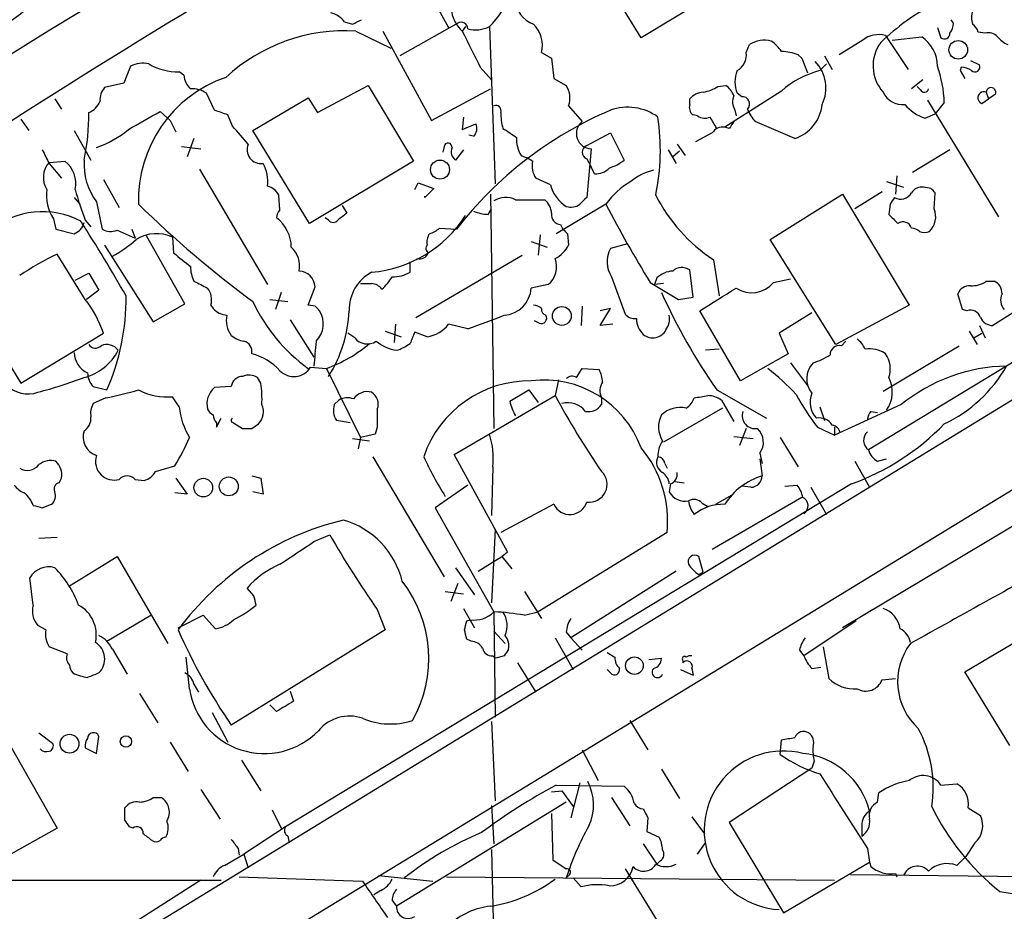
# Model space of a CAD drawing. Extents: x 1 to 1073, y 6 to 882.
# Drawn here: x 582 to 656, y 621 to 688 of the extents above; entities that cross this region are included whole.
import ezdxf

# ---------------------------------------------------------------- set-up
doc = ezdxf.new("R2010")
doc.units = 0
doc.header["$MEASUREMENT"] = 0
doc.layers.add('MAIN', color=5, linetype='CONTINUOUS')

msp = doc.modelspace()

# ---------------------------------------------------------------- linework, layer by layer
at = {"layer": 'MAIN'}
for p, q in [((628.7347, 686.5619), (623.9087, 694.5206)), ((613.0713, 689.6099), (614.3413, 687.3239)), ((634.492, 690.0333), (628.7347, 686.5619)), ((606.552, 687.7473), (607.1447, 687.5779)), ((615.0187, 687.6626), (610.7007, 685.2073)), ((615.6113, 687.4086), (615.3573, 687.0699)), ((617.3893, 687.4086), (617.8127, 675.6399)), ((650.9173, 687.3239), (651.1713, 686.5619)), ((652.1027, 687.6626), (651.9333, 687.9166)), ((607.3987, 687.0699), (610.0233, 685.7999)), ((609.4307, 687.0699), (613.0713, 680.3813)), ((647.0227, 686.7313), (648.716, 684.1913)), ((647.5307, 686.3926), (649.732, 686.6466)), ((654.4733, 686.9006), (653.9653, 686.9853)), ((636.6087, 685.4613), (636.8627, 686.0539)), ((645.3293, 686.3926), (643.5513, 685.2919)), ((621.284, 685.4613), (622.046, 685.0379)), ((640.5033, 685.2919), (640.7573, 685.0379)), ((642.4507, 685.2073), (643.0433, 684.1913)), ((590.55, 684.4453), (590.042, 683.1753)), ((616.712, 684.3606), (617.5587, 683.4293)), ((622.046, 685.0379), (622.2153, 683.5139)), ((640.7573, 685.0379), (641.1807, 683.9373)), ((642.112, 684.1066), (642.62, 684.6146)), ((652.6953, 684.3606), (652.6107, 684.1066)), ((653.3727, 684.8686), (654.05, 684.5299)), ((594.5293, 683.7679), (594.1907, 684.0219)), ((652.6107, 684.1066), (652.9493, 683.5139)), ((590.042, 683.1753), (588.6027, 682.8366)), ((604.52, 680.9739), (608.33, 683.0059)), ((608.33, 683.0059), (611.7167, 677.3333)), ((622.2153, 683.5139), (623.1467, 683.0059)), ((634.492, 682.9213), (635.0847, 683.0059)), ((649.8167, 683.4293), (648.97, 682.7519)), ((649.6473, 682.6673), (649.3933, 682.9213)), ((596.8153, 681.1433), (596.2227, 682.4133)), ((613.0713, 680.3813), (617.474, 682.7519)), ((639.2333, 682.5826), (635, 679.8733)), ((636.27, 682.1593), (635.9313, 682.4133)), ((654.558, 682.4979), (654.7273, 681.9899)), ((655.2353, 682.3286), (654.7273, 681.9899)), ((584.8773, 681.9899), (585.3853, 681.2279)), ((599.694, 679.6193), (603.8427, 682.0746)), ((603.8427, 682.0746), (604.52, 680.9739)), ((623.316, 681.4819), (624.332, 680.2966)), ((632.3753, 681.5666), (632.3753, 681.9899)), ((650.1553, 681.9053), (655.4893, 673.1846)), ((651.4253, 681.7359), (650.748, 680.8893)), ((654.2193, 681.6513), (654.7273, 681.9899)), ((691.8113, 681.0586), (581.152, 613.4099)), ((592.7513, 681.0586), (593.5133, 680.3813)), ((598.17, 679.9579), (597.8313, 680.8046)), ((615.442, 680.6353), (615.3573, 679.7039)), ((632.968, 680.7199), (632.6293, 680.8046)), ((635.762, 681.1433), (635.8467, 680.7199)), ((649.986, 680.5506), (650.748, 680.8893)), ((582.3373, 680.4659), (582.93, 679.6193)), ((593.5133, 680.3813), (593.9367, 679.5346)), ((615.3573, 679.7039), (616.3733, 680.1273)), ((640.2493, 679.0266), (637.286, 680.2966)), ((586.3167, 679.6193), (587.5867, 677.4179)), ((603.9273, 672.6766), (599.694, 679.6193)), ((616.204, 679.1959), (615.8653, 679.2806)), ((624.6707, 678.5186), (626.4487, 679.4499)), ((626.4487, 679.4499), (627.4647, 677.4179)), ((634.0687, 679.4499), (632.7987, 678.7726)), ((635.3387, 679.7886), (635, 679.8733)), ((594.36, 678.4339), (595.7993, 678.2646)), ((595.2913, 679.0266), (594.7833, 677.6719)), ((614.0027, 678.4339), (613.918, 678.0106)), ((631.444, 678.6033), (632.0367, 677.7566)), ((584.0307, 608.5839), (697.738, 677.9259)), ((615.442, 678.1799), (614.8493, 677.4179)), ((619.76, 677.7566), (620.1833, 677.5873)), ((625.0093, 678.2646), (624.6707, 674.6239)), ((630.7667, 678.1799), (631.3593, 677.1639)), ((631.6133, 678.0953), (631.1053, 677.6719)), ((651.8487, 678.1799), (649.0547, 676.4866)), ((584.454, 677.2486), (585.6393, 677.3333)), ((584.454, 677.1639), (585.3853, 676.0633)), ((611.7167, 677.3333), (603.9273, 672.6766)), ((620.6067, 677.3333), (620.1833, 677.5873)), ((624.6707, 677.5026), (625.0093, 676.9099)), ((595.7147, 676.7406), (600.7947, 668.1046)), ((625.2633, 676.4019), (625.0093, 676.9099)), ((647.8693, 676.2326), (647.7847, 674.8779)), ((588.518, 675.9786), (589.7033, 673.8619)), ((611.8013, 675.2166), (612.0553, 675.7246)), ((612.0553, 675.7246), (613.2407, 675.3013)), ((621.9613, 675.5553), (620.8607, 676.0633)), ((647.1073, 675.8093), (648.3773, 675.3859)), ((601.726, 673.6926), (601.6413, 674.7933)), ((613.2407, 675.3013), (612.5633, 674.6239)), ((617.474, 674.8779), (617.728, 657.3519)), ((638.3867, 671.4913), (643.8053, 674.8779)), ((643.8053, 674.8779), (648.8007, 666.5806)), ((646.7687, 675.0473), (644.7367, 673.7773)), ((650.4093, 675.3013), (649.9013, 675.3859)), ((650.6633, 673.7773), (650.748, 674.9626)), ((586.3167, 674.6239), (586.74, 674.1159)), ((588.01, 674.2853), (588.4333, 672.2533)), ((606.3827, 674.0313), (606.7213, 673.4386)), ((612.5633, 674.6239), (612.5633, 674.7086)), ((619.3367, 674.4546), (621.538, 674.4546)), ((626.11, 674.1159), (622.3847, 671.9146)), ((647.3613, 674.1159), (647.2767, 673.3539)), ((617.3047, 673.3539), (617.5587, 673.7773)), ((584.7927, 673.0153), (584.962, 672.2533)), ((587.1633, 672.9306), (587.5867, 672.4226)), ((605.3667, 672.9306), (605.1127, 673.0999)), ((622.7233, 672.5919), (622.8927, 672.2533)), ((584.962, 672.2533), (586.3167, 671.9146)), ((589.534, 672.1686), (590.8887, 671.5759)), ((590.6347, 672.2533), (590.8887, 671.5759)), ((613.664, 672.3379), (614.934, 672.2533)), ((621.1993, 671.8299), (621.03, 670.3059)), ((623.2313, 671.9146), (623.316, 671.0679)), ((588.6027, 671.0679), (592.2433, 665.3106)), ((594.614, 666.6653), (591.7353, 671.7453)), ((593.6827, 671.6606), (593.7673, 670.4753)), ((620.522, 671.3219), (621.7073, 670.8986)), ((627.7187, 671.1526), (626.4487, 670.8139)), ((643.2973, 663.6173), (638.3867, 671.4913)), ((587.1633, 667.0039), (585.0467, 670.3906)), ((611.4627, 669.0359), (611.4627, 669.7979)), ((611.886, 665.6493), (619.8447, 670.3059)), ((634.1533, 669.9673), (634.5767, 667.2579)), ((586.4013, 668.4433), (587.4173, 668.9513)), ((587.4173, 668.9513), (588.1793, 667.6813)), ((632.6293, 667.1733), (632.3753, 669.2053)), ((621.792, 668.1046), (620.522, 667.8506)), ((626.5333, 668.6973), (627.5493, 665.9033)), ((629.412, 668.2739), (631.5287, 667.0039)), ((629.92, 668.6126), (629.7507, 668.1046)), ((630.428, 668.1893), (629.7507, 668.1046)), ((638.6407, 668.2739), (639.9107, 668.5279)), ((654.558, 668.3586), (655.1507, 668.3586)), ((588.1793, 667.6813), (587.248, 667.0039)), ((601.8107, 667.5119), (601.3873, 666.2419)), ((603.8427, 666.5806), (604.3507, 667.9353)), ((652.78, 666.2419), (652.4413, 667.4273)), ((658.9607, 667.5119), (655.066, 665.0566)), ((592.2433, 665.3106), (594.614, 666.6653)), ((600.964, 667.0039), (602.3187, 666.8346)), ((631.5287, 667.0039), (632.6293, 667.1733)), ((664.464, 667.0886), (645.7527, 655.7433)), ((596.5613, 666.5806), (596.7307, 666.3266)), ((604.3507, 666.4959), (603.8427, 666.5806)), ((624.332, 666.4959), (624.2473, 665.0566)), ((625.6867, 665.0566), (626.4487, 666.3266)), ((626.4487, 666.3266), (625.6867, 666.1573)), ((636.1853, 660.9079), (633.1373, 666.1573)), ((641.5193, 665.9879), (639.064, 664.4639)), ((648.8007, 666.5806), (643.2973, 663.6173)), ((653.1187, 666.1573), (652.78, 666.2419)), ((602.488, 665.4799), (604.266, 662.6859)), ((621.1147, 665.2259), (620.776, 665.3953)), ((579.628, 665.1413), (582.3373, 660.7386)), ((582.3373, 660.7386), (588.518, 664.4639)), ((607.314, 664.1253), (606.806, 664.4639)), ((609.6, 664.6333), (610.7853, 664.2099)), ((610.362, 665.1413), (610.2773, 663.7866)), ((612.7327, 664.2099), (611.8013, 664.5486)), ((615.7807, 664.8026), (614.3413, 665.1413)), ((626.618, 665.1413), (625.6867, 665.0566)), ((639.064, 664.4639), (639.7413, 662.9399)), ((653.288, 664.6333), (653.8807, 663.6173)), ((653.6267, 664.1253), (654.2193, 664.4639)), ((654.05, 665.0566), (654.4733, 664.1253)), ((643.7207, 663.5326), (644.0593, 663.8713)), ((634.5767, 663.2786), (633.5607, 663.1939)), ((646.8533, 660.1459), (652.526, 663.5326)), ((639.7413, 662.9399), (636.1853, 660.9079)), ((639.9107, 662.2626), (641.1807, 660.5693)), ((604.012, 661.9239), (605.1973, 661.8393)), ((605.1973, 661.8393), (607.7373, 656.6746)), ((623.9087, 661.1619), (624.332, 661.8393)), ((624.332, 661.8393), (625.602, 661.7546)), ((600.2867, 660.7386), (600.0327, 661.1619)), ((622.554, 660.9926), (622.3, 659.8073)), ((587.756, 660.4846), (588.772, 660.2306)), ((598.0853, 660.4846), (596.8153, 660.3999)), ((618.9133, 659.3839), (620.3527, 660.2306)), ((620.3527, 660.2306), (621.03, 659.2993)), ((634.4073, 660.2306), (638.1327, 658.1139)), ((588.6873, 659.6379), (587.756, 659.2146)), ((594.1907, 658.9606), (593.6827, 659.7226)), ((605.79, 659.1299), (606.1287, 659.4686)), ((614.7647, 655.4046), (622.3, 659.8073)), ((625.7713, 659.6379), (625.7713, 659.1299)), ((634.746, 659.4686), (635.6773, 657.8599)), ((634.8307, 658.8759), (630.428, 656.3359)), ((642.112, 658.9606), (642.4507, 657.9446)), ((648.208, 659.1299), (643.2127, 656.8439)), ((645.922, 658.6219), (646.43, 658.5373)), ((596.9847, 657.4366), (597.3233, 658.1139)), ((606.9753, 657.7753), (605.9593, 657.9446)), ((596.9847, 657.7753), (596.9847, 657.4366)), ((598.2547, 657.7753), (598.932, 657.3519)), ((599.6093, 657.3519), (600.1173, 657.6906)), ((609.0073, 657.4366), (608.838, 656.9286)), ((636.6087, 657.3519), (636.1007, 656.0819)), ((641.9427, 657.4366), (643.2127, 656.8439)), ((643.2127, 657.4366), (643.2127, 656.8439)), ((607.1447, 656.5899), (608.4147, 656.4206)), ((607.7373, 656.6746), (607.568, 655.8279)), ((608.838, 656.9286), (607.7373, 656.6746)), ((635.6773, 656.7593), (637.1167, 656.5899)), ((639.1487, 656.6746), (640.5033, 654.4733)), ((608.6687, 655.2353), (614.0027, 646.2606)), ((618.744, 648.1233), (614.7647, 655.4046)), ((637.6247, 655.4893), (637.794, 654.7273)), ((637.6247, 655.0659), (637.794, 653.7959)), ((644.7367, 654.8966), (645.8373, 652.9493)), ((646.43, 654.8966), (647.1073, 655.0659)), ((592.4127, 654.1346), (593.852, 654.5579)), ((617.6433, 654.4733), (617.5587, 650.8326)), ((630.5127, 654.7273), (630.682, 654.3886)), ((585.216, 653.2879), (585.3853, 653.6266)), ((590.8887, 653.5419), (591.566, 653.4573)), ((593.9367, 653.6266), (594.7833, 652.4413)), ((599.6093, 653.7959), (600.2867, 653.6266)), ((600.2867, 653.6266), (600.456, 652.4413)), ((631.2747, 653.3726), (631.952, 653.2879)), ((644.4827, 653.2033), (602.1493, 627.5493)), ((615.7807, 653.1186), (613.3253, 651.4253)), ((630.936, 653.2033), (630.8513, 652.6106)), ((636.9473, 652.9493), (636.27, 653.0339)), ((639.4873, 653.0339), (640.4187, 653.1186)), ((641.4347, 652.9493), (642.62, 650.9173)), ((594.7833, 652.4413), (593.852, 652.5259)), ((600.456, 652.4413), (599.694, 652.6106)), ((640.7573, 652.1873), (634.0687, 648.2926)), ((634.3227, 651.6793), (635.508, 652.3566)), ((660.8233, 652.6106), (643.8053, 642.4506)), ((583.946, 651.4253), (584.6233, 651.6793)), ((613.3253, 651.4253), (617.728, 643.6359)), ((622.2153, 651.6793), (618.236, 649.5626)), ((633.3067, 651.7639), (633.73, 651.5099)), ((617.8127, 649.8166), (617.5587, 644.3133)), ((583.692, 649.1393), (585.0467, 649.2239)), ((604.266, 648.8853), (605.4513, 649.3933)), ((630.682, 649.5626), (621.03, 643.6359)), ((585.978, 645.5833), (589.534, 647.7846)), ((589.534, 647.7846), (593.344, 641.2653)), ((616.5427, 646.6839), (618.3207, 647.7846)), ((618.3207, 647.7846), (618.744, 648.1233)), ((618.3207, 647.7846), (619.0827, 646.8533)), ((633.3913, 646.5993), (633.0527, 647.7846)), ((614.8493, 646.9379), (616.2887, 644.9059)), ((583.2687, 644.1439), (583.0147, 646.1759)), ((631.3593, 646.6839), (623.4853, 641.6886)), ((633.0527, 646.4299), (633.3913, 646.5993)), ((599.7787, 644.8213), (599.2707, 645.4139)), ((615.0187, 645.7526), (614.5107, 644.3979)), ((614.0873, 645.1599), (615.442, 644.9906)), ((620.014, 645.1599), (621.284, 643.1279)), ((652.9493, 639.1486), (662.5167, 644.8213)), ((609.0073, 643.8053), (609.6, 642.2813)), ((615.442, 643.8899), (616.2887, 642.4506)), ((588.772, 641.4346), (592.074, 643.3819)), ((594.106, 642.4506), (595.9687, 643.3819)), ((595.9687, 643.3819), (596.9, 642.3659)), ((617.728, 643.6359), (617.8127, 635.7619)), ((620.014, 643.3819), (621.03, 643.6359)), ((584.2, 642.2813), (583.6073, 642.6199)), ((615.696, 642.9586), (615.95, 643.0433)), ((644.8213, 642.9586), (640.9267, 640.3339)), ((609.6, 642.2813), (598.0853, 635.1693)), ((616.0347, 641.4346), (615.696, 641.6039)), ((617.728, 642.1966), (618.5747, 641.2653)), ((622.3, 641.6886), (623.6547, 639.3179)), ((623.1467, 642.1119), (623.4853, 641.6886)), ((623.4853, 641.6886), (624.332, 640.7573)), ((585.8087, 640.5033), (584.454, 641.0113)), ((642.366, 641.0113), (642.7893, 638.6406)), ((589.1953, 640.8419), (590.296, 638.9793)), ((594.9527, 637.8786), (594.6987, 640.2493)), ((617.8127, 640.1646), (617.6433, 640.3339)), ((626.1947, 640.5879), (626.7873, 640.2493)), ((629.3273, 640.0799), (630.2587, 640.1646)), ((640.588, 640.7573), (640.9267, 640.3339)), ((619.506, 639.8259), (620.8607, 637.6246)), ((631.8673, 639.9953), (631.8673, 639.8259)), ((632.5447, 639.4026), (632.6293, 638.8946)), ((641.5193, 639.4026), (642.1967, 639.4873)), ((626.4487, 639.0639), (626.1947, 639.3179)), ((631.698, 639.3179), (632.6293, 638.8946)), ((646.7687, 638.5559), (647.7847, 638.6406)), ((656.336, 633.6453), (652.9493, 639.1486)), ((595.2913, 638.2173), (595.63, 637.6246)), ((591.2273, 637.5399), (592.582, 635.3386)), ((602.488, 637.7093), (602.742, 636.9473)), ((601.472, 636.1853), (600.964, 636.6933)), ((580.2207, 635.9313), (585.0467, 627.4646)), ((596.646, 636.1006), (597.8313, 633.8993)), ((617.5587, 635.4233), (617.8127, 629.4966)), ((627.888, 635.5079), (629.2427, 633.3066)), ((583.692, 634.5766), (584.708, 633.8146)), ((588.01, 633.0526), (588.1793, 634.3226)), ((593.5133, 633.8993), (594.868, 631.6979)), ((639.1487, 632.9679), (639.2333, 634.0686)), ((587.1633, 633.4759), (588.01, 633.0526)), ((624.332, 633.3066), (625.5173, 631.0206)), ((598.8473, 632.5446), (600.2867, 630.2586)), ((641.6887, 632.4599), (641.5193, 631.9519)), ((630.2587, 631.8673), (631.6133, 629.6659)), ((641.5193, 631.9519), (635.3387, 627.8879)), ((622.3847, 630.6819), (627.4647, 630.5973)), ((624.1627, 630.8513), (623.4853, 628.2266)), ((651.1713, 630.6819), (652.3567, 630.7666)), ((595.7993, 630.3433), (597.2387, 628.1419)), ((622.046, 630.1739), (622.808, 630.2586)), ((622.808, 630.2586), (623.6547, 629.0733)), ((646.43, 629.4119), (646.5147, 630.0893)), ((592.2433, 629.7506), (592.836, 629.7506)), ((623.1467, 629.4119), (610.4467, 621.6226)), ((617.5587, 629.1579), (617.728, 626.2793)), ((626.5333, 629.7506), (627.888, 627.6339)), ((590.1267, 628.0573), (590.1267, 628.9886)), ((601.1333, 628.8193), (601.8107, 627.4646)), ((622.046, 628.5653), (622.1307, 625.0939)), ((653.2033, 628.9886), (654.1347, 628.3959)), ((629.2427, 628.2266), (629.158, 627.2106)), ((632.5447, 628.3113), (633.476, 627.0413)), ((635.3387, 627.8879), (639.4027, 621.1146)), ((645.2447, 627.6339), (645.2447, 626.8719)), ((585.0467, 627.4646), (581.152, 625.2633)), ((590.7193, 627.4646), (590.4653, 627.5493)), ((602.1493, 627.5493), (599.0167, 625.5173)), ((602.3187, 626.8719), (602.4033, 626.3639)), ((629.158, 627.2106), (630.0893, 626.7873)), ((628.904, 626.2793), (629.92, 624.7553)), ((632.968, 625.5173), (633.5607, 626.3639)), ((653.7113, 626.3639), (653.034, 625.3479)), ((597.5773, 624.6706), (599.0167, 625.5173)), ((598.5933, 625.9406), (598.678, 625.4326)), ((599.0167, 625.5173), (599.3553, 624.5013)), ((617.5587, 625.8559), (617.728, 617.6433)), ((645.668, 625.9406), (645.8373, 624.9246)), ((622.1307, 625.0939), (623.1467, 624.4166)), ((630.174, 625.0093), (629.92, 624.7553)), ((639.4027, 621.1146), (645.8373, 624.9246)), ((645.8373, 624.9246), (645.922, 624.5859)), ((652.3567, 624.6706), (653.034, 625.3479)), ((609.092, 623.9086), (613.156, 623.4853)), ((623.4007, 623.9933), (623.1467, 623.7393)), ((627.5493, 624.4166), (631.5287, 617.9819)), ((644.398, 623.9933), (673.862, 623.6546)), ((647.7847, 624.0779), (647.8693, 623.8239)), ((571.246, 623.5699), (597.3233, 623.5699)), ((595.7993, 623.5699), (581.5753, 614.5106)), ((598.678, 623.8239), (607.9067, 623.4853)), ((614.172, 623.8239), (643.2127, 623.5699)), ((624.2473, 623.0619), (623.6547, 623.7393)), ((609.2613, 622.8079), (608.7533, 622.4693)), ((655.574, 622.7233), (658.1987, 622.2999)), ((610.108, 622.0459), (610.4467, 621.6226))]:
    msp.add_line(p, q, dxfattribs=at)
for centre, radius in [((652.4661, 685.6659), 0.6954), ((613.6945, 676.705), 0.7102), ((622.811, 665.7631), 0.704), ((595.9896, 652.9243), 0.6982), ((597.8922, 653.0173), 0.7067), ((628.242, 639.6119), 0.6583), ((585.978, 633.7723), 0.7054), ((590.2011, 633.9422), 0.4261)]:
    msp.add_circle(centre, radius, dxfattribs=at)
for centre, radius, start, end in [((-5125.0372, 9987.1706), 10912.806, 301.17802182, 301.94073226), ((889.5816, 200.5734), 570.093, 120.021403, 124.139811), ((613.5731, 691.4301), 5.544, 313.499543, 11.899942), ((576.6648, 695.6212), 9.2036, 297.979217, 320.599425), ((617.0507, 688.9495), 2.5299, 154.634219, 227.98316), ((621.3782, 689.5013), 2.0424, 181.703076, 250.346931), ((658.6713, 673.8421), 17.2334, 117.689479, 134.073934), ((605.1974, 686.816), 1.6439, 34.508882, 78.113137), ((654.9816, 688.0859), 1.5266, 160.563296, 199.436704), ((522.8034, 857.0822), 189.3282, 296.453843, 296.683013), ((615.2727, 687.2224), 0.5082, 1.905397, 119.985395), ((616.3772, 689.2981), 2.1435, 253.842012, 298.175477), ((619.1737, 686.0116), 2.1809, 345.384542, 45.904722), ((650.5781, 687.7475), 1.527, 326.315136, 356.812677), ((652.8652, 686.647), 1.1509, 17.093579, 53.981411), ((606.6087, 673.8948), 13.1988, 86.568562, 132.675407), ((1293.3691, 1024.3949), 757.29, 206.4513022, 206.6804819), ((646.5147, 684.8683), 1.931, 74.747484, 127.87108), ((648.1962, 684.3999), 2.7215, 0.955859, 55.644255), ((651.4253, 686.9007), 0.4234, 233.140927, 359.986468), ((654.7274, 685.9975), 0.9381, 43.782043, 105.714701), ((656.9717, 687.8751), 1.9912, 218.095812, 246.153792), ((637.9428, 684.4343), 1.9467, 74.247446, 123.699047), ((637.1617, 684.2363), 2.4508, 32.29978, 57.70022), ((649.0006, 684.462), 2.9101, 142.754444, 222.448643), ((635.254, 685.292), 1.3653, 299.742279, 7.123455), ((639.0503, 681.3289), 4.221, 69.864971, 87.515164), ((591.4815, 682.4966), 2.1599, 78.700472, 115.548312), ((594.1264, 688.4785), 4.4571, 240.101572, 270.826608), ((639.7382, 682.8138), 2.8325, 333.87551, 44.070234), ((641.7997, 681.3335), 9.634, 2.393867, 18.844565), ((652.6104, 682.836), 1.527, 56.315136, 86.812677), ((653.7113, 684.3775), 0.3714, 226.844093, 24.225635), ((600.8146, 674.4489), 9.6776, 109.011787, 181.971894), ((595.9973, 683.8669), 1.4713, 183.858111, 229.271992), ((637.9637, 683.2599), 2.2017, 157.383338, 202.61426), ((643.9064, 677.2363), 7.1008, 104.637643, 131.156094), ((589.6391, 681.9266), 1.3792, 138.715594, 184.407945), ((621.687, 682.0723), 1.7327, 340.077917, 32.602309), ((632.8114, 685.6478), 3.2028, 280.43141, 301.649458), ((633.8573, 681.4399), 1.9897, 23.83384, 51.91135), ((654.9148, 682.4859), 0.357, 333.858397, 178.073738), ((595.1502, 680.9029), 1.8524, 54.622323, 93.494144), ((633.4898, 681.0309), 1.4703, 93.841292, 139.28881), ((636.8208, 681.7783), 1.2347, 157.845274, 210.952614), ((636.3173, 681.6189), 0.5425, 313.879626, 95.002223), ((648.3283, 683.1907), 1.6296, 205.159206, 274.706121), ((649.9296, 682.8084), 0.3155, 206.556932, 349.683783), ((654.3886, 682.0746), 0.4559, 68.189256, 248.200924), ((586.8669, 682.371), 1.5016, 291.502403, 338.497598), ((617.8762, 681.1221), 0.3891, 337.613458, 112.386542), ((627.7449, 677.5169), 3.8511, 54.070415, 109.668636), ((633.0104, 681.3549), 0.6694, 161.565051, 235.296185), ((639.2841, 681.8815), 3.0137, 288.679644, 354.002239), ((651.1704, 683.9782), 3.6265, 221.682348, 250.937517), ((570.1306, 680.8258), 17.2873, 348.630658, 0.490857), ((252.8972, 1273.0204), 682.583, 299.6315893, 299.8607763), ((512.6458, 426.9665), 267.7505, 71.448768, 71.677944), ((637.7561, 654.5953), 28.8557, 113.070263, 142.27003), ((622.4656, 680.9733), 4.2296, 179.991872, 196.266003), ((613.2513, 678.1976), 16.9298, 348.399689, 8.278712), ((633.5076, 681.4922), 0.9422, 235.0583, 294.565749), ((422.4599, 553.2009), 246.8727, 30.848182, 31.077345), ((639.163, 682.1454), 2.6346, 200.380163, 224.566345), ((260.125, 382.9664), 449.976, 41.071929, 41.30112), ((615.6757, 679.773), 0.7824, 312.472209, 26.925294), ((625.0335, 679.4016), 1.1372, 128.089309, 268.780696), ((634.8167, 679.0406), 0.8526, 77.585625, 151.312851), ((762.5079, 595.3927), 152.6259, 146.200557, 146.42974), ((585.2255, 685.9742), 8.1174, 290.061441, 309.42573), ((788.2228, 933.4266), 305.238, 236.196622, 236.425826), ((600.3003, 678.1854), 1.0333, 156.143921, 278.666485), ((614.299, 678.3916), 0.2993, 351.875312, 171.875312), ((621.8262, 678.9929), 2.4078, 177.181443, 210.893973), ((624.8823, 678.0106), 0.5503, 112.613458, 247.386542), ((838.1998, 804.6718), 283.981, 206.45046, 206.679643), ((615.3434, 678.053), 0.8047, 158.392965, 232.117522), ((585.6965, 676.122), 1.6772, 137.800764, 212.672417), ((584.3228, 675.6639), 2.126, 347.854988, 51.740452), ((591.7209, 677.0933), 4.6535, 176.000175, 217.11442), ((597.9878, 675.7897), 2.825, 353.514224, 29.107399), ((622.3566, 677.0229), 1.7772, 169.941409, 212.679633), ((625.3129, 680.0962), 3.4356, 287.81475, 308.779095), ((625.3709, 677.7645), 1.3669, 265.484912, 316.597807), ((630.5545, 672.7621), 3.9939, 102.853864, 130.273593), ((600.4842, 674.2148), 1.2937, 26.56307, 76.111999), ((624.7106, 676.3401), 2.8591, 195.931633, 236.839616), ((630.5854, 671.0643), 5.4168, 118.838135, 145.711455), ((587.461, 674.7903), 3.2048, 172.355855, 213.632548), ((612.477, 682.6385), 27.1114, 195.887889, 200.982008), ((641.1736, 680.5934), 12.7357, 207.091985, 236.548628), ((648.1657, 675.4282), 0.9293, 239.928609, 329.933945), ((649.7178, 674.5535), 0.8524, 77.56816, 151.318192), ((565.8787, 590.432), 119.7841, 44.885442, 45.114558), ((649.902, 734.462), 84.2277, 225.763287, 233.409033), ((618.6064, 673.005), 1.6231, 63.261302, 122.763859), ((620.578, 673.3396), 1.4713, 3.858111, 49.271992), ((623.4854, 675.047), 1.1514, 252.891783, 306.032861), ((751.4166, 547.37), 179.6053, 134.885409, 135.114591), ((712.6995, 719.2036), 97.625, 207.506278, 211.445482), ((774.5421, 589.6873), 152.6537, 146.192759, 146.421922), ((583.9474, 667.4131), 6.1477, 62.093572, 129.327178), ((602.4289, 673.0406), 0.9587, 137.151439, 176.453861), ((733.3945, 503.8437), 211.6803, 126.756654, 126.985815), ((607.761, 678.3513), 9.3517, 275.048877, 327.082442), ((617.4532, 676.5093), 3.1589, 246.705668, 267.305524), ((622.7727, 673.3257), 0.7354, 171.169134, 266.148614), ((816.9402, 842.3401), 239.462, 224.885409, 225.114592), ((649.2242, 673.1845), 1.5564, 314.997397, 22.387944), ((585.9526, 673.0085), 1.1529, 288.409804, 347.618888), ((484.5409, 607.0367), 121.6258, 29.678668, 32.757151), ((599.7481, 670.8621), 2.8248, 0.740345, 52.390969), ((605.7054, 673.1635), 0.411, 214.513548, 325.478552), ((648.335, 672.1264), 0.6692, 18.421413, 124.701651), ((589.0683, 673.3114), 1.234, 239.03067, 292.171283), ((592.4865, 669.0391), 2.8815, 65.472613, 121.677845), ((613.8753, 671.2797), 1.1621, 146.882912, 190.501532), ((612.4964, 673.5422), 1.6774, 283.993164, 314.113543), ((707.7244, 756.7214), 119.7133, 224.876948, 225.106165), ((648.911, 671.3818), 0.9579, 47.132054, 86.468811), ((649.9437, 672.889), 0.8907, 244.674936, 295.325064), ((584.2358, 679.0442), 10.1213, 299.341071, 311.734285), ((613.0443, 670.81), 0.4044, 140.386678, 235.854122), ((621.326, 672.0419), 2.2156, 296.079309, 333.920691), ((594.836, 650.1578), 22.4766, 115.819238, 124.044773), ((848.3777, 987.4364), 406.5597, 231.225576, 231.454781), ((601.2603, 669.4734), 1.9374, 349.507877, 47.359479), ((612.1612, 670.7291), 0.7035, 254.288422, 338.851971), ((628.2226, 669.8248), 2.031, 150.856619, 213.720582), ((620.6966, 669.4303), 1.7197, 309.566257, 21.190126), ((597.2678, 669.3944), 2.2314, 178.333357, 207.657131), ((603.1137, 667.8836), 1.2381, 2.393265, 87.611359), ((610.1161, 666.1973), 3.2257, 118.357418, 180.710521), ((610.2267, 671.1015), 2.4071, 267.173492, 300.895178), ((631.2237, 667.2075), 1.9168, 93.541466, 132.856217), ((631.796, 668.3271), 1.0521, 56.58937, 131.037856), ((722.7992, 922.1043), 283.9809, 243.320348, 243.549531), ((608.1607, 879.8391), 211.6502, 269.885381, 270.114592), ((608.5033, 667.1467), 1.0457, 36.307741, 85.57398), ((607.3974, 670.1375), 3.0695, 309.407873, 332.017332), ((637.0081, 669.6173), 2.1143, 236.679728, 320.550428), ((653.4856, 669.8682), 1.8517, 266.504536, 305.389486), ((654.7917, 667.476), 0.9528, 357.070332, 67.86583), ((595.1643, 666.9616), 1.448, 344.744881, 37.874984), ((618.3443, 667.9963), 2.1826, 273.827695, 356.172305), ((672.0825, 686.519), 45.9402, 204.439733, 214.90595), ((211.174, 1344.3426), 798.7417, 301.8896551, 302.1188417), ((653.3239, 667.0683), 0.9528, 87.064327, 157.86583), ((656.7174, 666.9617), 1.0797, 154.453148, 221.812468), ((579.9201, 661.5095), 9.0913, 18.963684, 37.18249), ((573.1401, 667.0933), 17.072, 336.297616, 0.552427), ((611.323, 672.2723), 12.8375, 205.060708, 234.360061), ((597.8455, 667.2861), 1.4709, 220.718332, 266.148352), ((519.87, 581.6766), 119.7134, 44.885409, 45.114591), ((603.1005, 665.1767), 1.867, 315.637992, 31.682692), ((596.8719, 666.5747), 10.0275, 327.903282, 357.614341), ((620.632, 665.6237), 0.9587, 47.151439, 86.453861), ((621.7326, 666.2588), 0.4537, 171.405541, 255.982133), ((628.2993, 666.5504), 0.9906, 220.787625, 275.602387), ((653.3655, 665.3809), 0.8147, 19.235614, 107.634284), ((599.6307, 665.4376), 1.9221, 168.567304, 216.48716), ((598.9216, 713.8799), 51.8923, 288.95869, 292.153943), ((621.2699, 665.6069), 0.4114, 247.83652, 30.966145), ((630.0936, 665.5907), 1.6978, 180.880833, 225.520206), ((629.4405, 665.5645), 1.4335, 323.8016, 10.21011), ((655.0173, 666.0081), 0.9527, 202.123029, 272.929976), ((823.3284, 579.4667), 227.997, 158.08868, 158.317839), ((612.3728, 666.6862), 2.5023, 278.269342, 321.874795), ((629.616, 665.222), 1.1032, 229.805423, 332.810148), ((599.5032, 666.1781), 2.3575, 233.027543, 258.09094), ((598.8473, 663.1093), 0.7806, 347.466416, 77.466416), ((661.0708, 657.7847), 56.9616, 173.865983, 175.747418), ((601.7969, 671.4231), 10.1692, 289.535045, 310.599706), ((608.2578, 664.8818), 1.2096, 218.713812, 303.34456), ((610.9222, 666.3167), 3.1588, 230.728588, 261.342235), ((609.5575, 666.2423), 3.1754, 286.261648, 306.868454), ((643.6775, 662.4736), 1.9912, 23.846208, 51.904188), ((588.0945, 663.1092), 1.7798, 182.724474, 244.658724), ((586.1469, 664.9301), 3.8817, 283.889466, 333.430988), ((587.9193, 663.9742), 0.6159, 215.411159, 314.197517), ((588.7728, 662.5726), 1.0495, 36.296686, 113.834443), ((643.5736, 662.8486), 0.6996, 77.862917, 179.451301), ((645.8373, 661.2042), 2.1019, 55.668795, 99.270515), ((582.8587, 662.1299), 2.1999, 158.395911, 289.894545), ((598.4663, 658.6359), 4.4532, 42.946181, 75.127427), ((642.8623, 661.0714), 1.7327, 136.569131, 219.18657), ((640.4075, 666.4835), 4.3872, 285.826461, 304.208402), ((645.4047, 661.8016), 1.9783, 341.133672, 35.127263), ((588.7503, 661.4951), 1.4176, 179.777705, 225.462975), ((602.7702, 662.686), 1.457, 224.218603, 328.462313), ((623.5991, 660.7081), 2.2598, 2.922039, 27.586725), ((627.5947, 648.1691), 17.3122, 42.620496, 52.15056), ((656.251, 649.3382), 12.6715, 90.764176, 129.400024), ((646.7973, 667.3516), 10.7123, 295.596259, 330.081172), ((575.9327, 690.2925), 31.1901, 284.244397, 290.937936), ((598.9346, 660.3923), 0.8543, 90.174375, 173.797567), ((599.3977, 660.1038), 1.234, 59.03067, 112.171283), ((592.2824, 659.5111), 8.0979, 357.301858, 8.718674), ((620.409, 652.5294), 8.3792, 89.227304, 161.159831), ((621.4787, 653.232), 7.7353, 20.275853, 97.104529), ((623.5821, 660.6297), 0.6244, 58.463431, 134.208421), ((626.9218, 660.1514), 1.2599, 147.771912, 204.052529), ((645.1308, 660.0765), 2.4048, 325.274408, 26.830367), ((583.9236, 684.755), 25.5649, 280.739144, 286.40253), ((593.2938, 664.3821), 4.6757, 242.609065, 274.77107), ((597.9122, 659.169), 1.6487, 131.7054, 193.243107), ((608.2624, 658.8586), 1.245, 75.029451, 146.08145), ((608.0338, 659.1724), 1.0454, 338.620946, 58.243849), ((606.7637, 658.4098), 1.2346, 67.845274, 120.952614), ((625.7265, 661.3732), 7.0977, 196.276608, 205.806904), ((684.7147, 694.1023), 71.2162, 208.787471, 214.139984), ((623.2374, 657.5395), 1.7293, 38.75088, 104.377774), ((631.275, 660.1457), 1.526, 303.682778, 340.562881), ((590.872, 913.7225), 257.5068, 279.351392, 279.580575), ((633.6874, 657.9864), 1.8214, 54.465248, 88.659808), ((656.4751, 668.7128), 18.3941, 208.656027, 217.809144), ((643.0985, 659.3016), 1.7174, 156.856605, 223.754328), ((588.9411, 658.495), 1.3865, 148.733619, 192.344134), ((599.6521, 659.5111), 5.4891, 185.755878, 211.114664), ((597.0276, 659.0882), 0.7791, 202.400936, 247.599064), ((599.2339, 658.5886), 1.2597, 314.530426, 25.450243), ((607.0605, 658.7066), 1.3391, 161.573169, 214.682165), ((947.657, 658.1139), 338.6504, 179.885392, 180.114592), ((624.7826, 659.8001), 1.1944, 260.526638, 325.868232), ((631.6979, 656.7598), 2.1581, 78.685381, 131.827564), ((637.2759, 658.3083), 0.9731, 161.200115, 280.623996), ((646.625, 657.9699), 0.9588, 137.155503, 176.448267), ((586.4646, 658.1246), 1.1245, 303.100765, 3.773066), ((597.6862, 658.4267), 0.9573, 183.521453, 222.879217), ((598.2461, 657.9531), 0.1779, 115.326261, 272.769179), ((632.0269, 657.4692), 1.9834, 153.057728, 211.915973), ((642.0698, 656.9713), 1.1621, 33.099312, 100.501532), ((588.4758, 656.717), 1.4726, 161.568742, 251.56136), ((599.2707, 826.6518), 169.3002, 269.885375, 270.114592), ((636.4534, 656.3218), 1.437, 324.596736, 45.795097), ((642.8743, 656.8441), 0.7803, 12.524029, 77.491899), ((638.1711, 670.5828), 18.4901, 289.959174, 315.793216), ((646.2596, 656.4549), 0.8738, 132.615986, 234.53627), ((583.3714, 661.3524), 12.4903, 327.04494, 338.005737), ((612.1959, 655.1506), 5.4893, 352.912528, 18.89903), ((631.8537, 655.3481), 1.8524, 144.622323, 183.491057), ((622.1497, 650.4197), 8.5752, 354.263678, 39.833289), ((647.0085, 656.0536), 1.2936, 193.879402, 243.434949), ((584.581, 653.4996), 1.448, 74.744881, 127.874984), ((583.9042, 653.8385), 1.4962, 351.857983, 45.008124), ((589.2585, 654.8542), 1.3325, 159.544102, 226.940147), ((634.997, 665.5404), 24.7643, 204.59036, 212.397658), ((630.7667, 654.8119), 0.8717, 150.941566, 240.941566), ((629.9197, 654.6423), 0.5991, 8.157154, 81.842846), ((582.8382, 655.2758), 1.063, 236.577528, 323.438419), ((591.2553, 654.7136), 1.2941, 283.891284, 333.423069), ((624.8667, 653.1622), 1.3281, 261.513603, 47.068708), ((589.3224, 654.8966), 1.4072, 226.217895, 285.704351), ((590.296, 652.9917), 0.8087, 42.870374, 137.129626), ((629.7514, 653.119), 1.1031, 4.382771, 57.550319), ((630.6319, 653.9615), 0.8169, 291.854808, 6.212391), ((639.235, 648.9913), 5.016, 106.695087, 147.596265), ((636.9262, 653.8171), 0.8681, 271.392836, 358.600566), ((583.3976, 654.3487), 1.9932, 218.108952, 246.138207), ((585.3006, 652.8222), 0.4732, 100.296185, 206.559637), ((638.5364, 651.7012), 2.3563, 11.905565, 36.980293), ((581.2233, 650.8188), 2.1876, 20.771241, 51.292744), ((584.1298, 652.3142), 0.8041, 307.857486, 21.629402), ((632.0055, 653.1953), 1.2939, 206.866074, 282.734388), ((632.6945, 651.2235), 0.8166, 41.435426, 119.635229), ((634.3961, 652.2143), 2.1241, 187.60213, 217.634379), ((640.5651, 651.5718), 0.6749, 302.395016, 65.778061), ((625.9397, 820.8642), 174.5652, 255.851163, 256.080306), ((623.4108, 652.2303), 1.3165, 204.744741, 343.145262), ((634.8941, 648.187), 3.4939, 88.263103, 128.606794), ((611.5304, 629.4639), 21.6309, 103.536686, 143.661776), ((604.7494, 644.4338), 6.2989, 13.665168, 74.173178), ((667.2311, 684.7823), 71.1978, 209.80515, 215.137284), ((179.6614, 1283.0154), 763.1579, 303.5765173, 303.8057085), ((632.7599, 647.3748), 0.5037, 54.454388, 201.296456), ((2284.5923, -2297.6208), 3363.4192, 118.8699815, 119.0991647), ((584.4269, 645.3813), 1.6204, 73.862275, 150.634927), ((579.2474, 641.3925), 7.9024, 20.375717, 44.566777), ((604.2439, 641.1306), 6.5635, 112.558288, 139.262454), ((634.3644, 648.5036), 2.4537, 212.315026, 237.684974), ((603.4687, 640.1455), 9.3886, 330.398938, 37.970524), ((430.5192, 602.1591), 174.5533, 13.917656, 14.146846), ((584.7713, 643.6781), 1.5731, 162.776773, 222.274179), ((585.4278, 641.9003), 2.5574, 347.571795, 61.316411), ((594.2425, 651.0691), 8.9728, 296.561053, 309.484261), ((646.2504, 642.0963), 1.8922, 8.191338, 71.420464), ((616.2677, 645.0538), 2.0354, 261.020349, 315.843988), ((616.927, 626.0125), 17.6416, 79.922259, 87.397644), ((616.8749, 642.593), 1.852, 336.613321, 34.272702), ((624.9664, 642.0699), 1.8202, 144.460493, 178.677806), ((596.4762, 644.9067), 2.5759, 279.469636, 313.664562), ((446.2569, 684.9523), 174.5654, 345.851179, 346.080322), ((647.5077, 641.1104), 1.3983, 9.862472, 63.880244), ((585.9499, 641.9709), 1.7772, 169.941409, 212.679633), ((587.2062, 639.8688), 2.2144, 26.068631, 63.931369), ((633.298, 659.5407), 42.8241, 203.767766, 214.687868), ((446.2672, 599.6191), 174.5533, 13.917656, 14.146846), ((617.6855, 641.0959), 1.171, 347.473315, 40.594926), ((642.8936, 640.2712), 2.3563, 143.019707, 168.094435), ((587.1518, 640.1068), 1.4641, 314.573832, 58.108691), ((615.95, 640.334), 1.1039, 32.469202, 85.599304), ((617.6081, 641.0748), 0.7417, 191.525044, 272.720065), ((652.6689, 638.4158), 4.7366, 143.015912, 227.649092), ((586.5285, 640.207), 0.7785, 157.625871, 224.994796), ((660.4719, 470.942), 174.5167, 103.919645, 104.148852), ((745.6477, 555.9207), 152.6259, 146.192738, 146.421942), ((627.7728, 640.1524), 0.9903, 174.384402, 229.217958), ((629.5178, 640.1294), 0.7417, 281.525044, 2.720065), ((631.9943, 640.1223), 0.1796, 45, 225), ((632.4176, 639.8684), 0.4825, 74.728219, 127.879149), ((643.3979, 641.2521), 2.6363, 200.383071, 224.552782), ((586.9355, 639.7162), 0.9594, 183.561805, 222.837328), ((626.7503, 639.3074), 0.3876, 218.916045, 14.219102), ((629.9623, 639.1232), 0.4073, 136.681467, 339.308936), ((632.1718, 639.5595), 0.4046, 337.180772, 138.818071), ((588.0455, 643.0008), 4.3345, 245.267235, 260.534853), ((672.4059, 427.2448), 227.9505, 111.68448, 111.913663), ((594.0355, 637.9068), 1.2937, 13.888001, 63.43693), ((644.6897, 640.5987), 2.7287, 225.856737, 274.546544), ((645.5471, 639.0156), 1.3053, 240.583425, 339.378192), ((600.5531, 638.6984), 5.6602, 188.327947, 315.709352), ((792.5936, 319.0886), 370.2402, 120.849154, 121.078353), ((606.933, 632.8103), 3.0278, 71.241316, 140.262027), ((609.995, 640.556), 5.3069, 246.826927, 287.966864), ((587.7701, 634.1675), 0.4376, 20.758324, 181.859429), ((597.417, 888.1492), 257.4986, 279.345895, 279.575081), ((640.8843, 634.0263), 0.6693, 55.303222, 161.570465), ((640.7999, 633.857), 0.857, 339.765565, 57.107304), ((641.1321, 630.4545), 9.4632, 351.607458, 28.124058), ((584.3834, 633.6029), 0.3875, 280.497939, 33.11188), ((587.9259, 633.6451), 0.7811, 139.413026, 192.509714), ((644.9486, 633.2644), 3.3577, 174.939051, 193.862835), ((584.2424, 633.8148), 0.6295, 222.282873, 289.640967), ((639.3968, 627.2952), 5.9359, 75.908977, 266.78601), ((645.0672, 641.383), 10.288, 234.88055, 253.30673), ((640.2375, 627.3049), 5.7794, 14.322373, 83.996131), ((2040.9018, 1517.742), 1655.8947, 212.3565987, 212.5857796), ((649.832, 629.7737), 1.6181, 34.141801, 129.593851), ((644.7262, 589.4053), 46.9351, 118.425048, 126.517393), ((621.4584, 629.1992), 3.7263, 335.161177, 27.778807), ((626.1519, 628.946), 2.1096, 10.413436, 51.51495), ((649.783, 625.338), 5.7669, 99.807289, 124.523106), ((651.5635, 629.2983), 1.6689, 349.304839, 61.621347), ((591.0217, 628.304), 1.1268, 79.486857, 142.58704), ((591.1847, 631.2328), 1.8214, 271.340192, 305.534752), ((592.1587, 628.65), 1.2923, 328.388432, 58.392207), ((628.9182, 629.68), 0.7763, 207.023883, 268.951798), ((646.9273, 628.4065), 1.1217, 116.318334, 193.644746), ((666.9941, 637.0664), 18.3342, 205.846818, 231.472894), ((798.4082, 713.2452), 189.3281, 206.453857, 206.683026), ((646.4585, 627.6903), 1.2151, 120.746223, 182.660372), ((652.6009, 627.6554), 1.7032, 310.688135, 25.770686), ((463.296, 543.1533), 152.6261, 33.57027, 33.799453), ((592.1087, 627.4591), 1.26, 327.780608, 24.050676), ((642.9718, 617.4351), 20.8033, 150.643057, 162.359813), ((644.5887, 627.9513), 1.2631, 301.288935, 8.679255), ((591.0156, 627.1006), 0.4695, 352.743283, 129.145968), ((464.802, 457.4133), 211.7104, 53.018234, 53.247384), ((602.5092, 627.2794), 0.4499, 143.13265, 244.944632), ((626.0511, 604.8056), 24.1628, 112.51978, 128.409541), ((592.455, 626.9988), 0.5518, 237.522437, 302.477563), ((593.2173, 626.2365), 0.5524, 94.422569, 147.506537), ((767.6562, 753.2731), 211.6503, 216.756638, 216.985832), ((628.0895, 625.7416), 2.2567, 2.903231, 27.605171), ((629.8546, 625.5134), 0.5968, 302.358529, 35.024268), ((598.1699, 623.2315), 1.5564, 112.381136, 157.627074), ((628.9267, 625.2903), 1.0544, 221.913304, 329.509659), ((630.5973, 626.3844), 1.7985, 244.93249, 295.06751), ((651.6281, 622.8103), 1.9979, 68.611844, 134.008359), ((623.2031, 624.1626), 0.2602, 319.410647, 102.519254), ((626.3981, 624.9223), 1.776, 268.899845, 349.081697), ((647.4068, 626.3612), 2.3144, 230.092046, 279.39761), ((649.4115, 623.5124), 1.1075, 41.573819, 159.038261), ((1286.1641, 1087.7641), 821.9415, 214.3923081, 214.621499), ((608.6683, 624.2476), 1.557, 292.38634, 337.61366), ((615.8794, 632.1566), 10.654, 278.607882, 307.059629), ((625.4847, 618.6293), 4.6021, 78.985019, 105.597552), ((611.4623, 621.9952), 1.3553, 138.535683, 177.856058), ((611.3063, 621.5656), 0.8615, 176.206276, 305.073755), ((618.051, 616.2378), 5.4156, 96.116105, 133.235699)]:
    msp.add_arc(centre, radius, start, end, dxfattribs=at)

doc.saveas('drawing.dxf')
